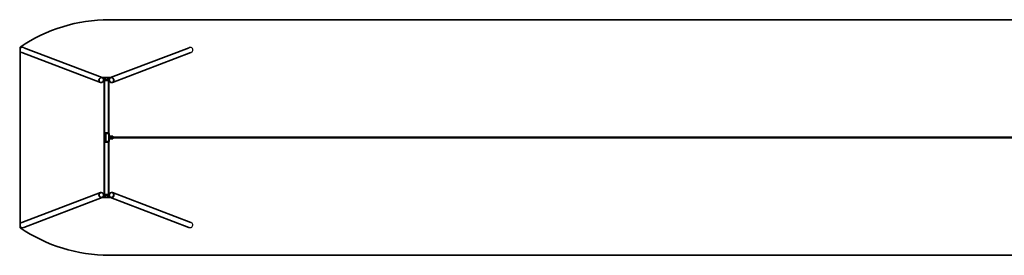
# Model space of a CAD drawing. Units: millimetres. Extents: x -16574 to 16983, y -2564 to 1444.
# Drawn here: x -16574 to 205, y -2564 to 1444 of the extents above; entities that cross this region are included whole.
import ezdxf

# ---------------------------------------------------------------- set-up
doc = ezdxf.new("R2010")
doc.units = ezdxf.units.MM
doc.layers.add('Widoczne (ISO)', color=7, linetype='Continuous', lineweight=35)
doc.layers.add('Widoczne wąskie (ISO)', color=7, linetype='Continuous', lineweight=25)

msp = doc.modelspace()

# ---------------------------------------------------------------- linework, layer by layer
at = {"layer": 'Widoczne (ISO)'}
for p, q in [((15167, 1444), (-15049, 1444)), ((-16569, 968), (-16569, -2089)), ((-16536, 885), (-15199, 376)), ((-16504, 968), (-15167, 459)), ((-13689, 968), (-15026, 459)), ((-13657, 885), (-14994, 376)), ((-15166, 458), (-15027, 458)), ((-15154, 450), (-15107, 432)), ((-15127, 426), (-15143, 426)), ((-15143, 418), (-15127, 418)), ((-15137, -1532), (-15137, 411)), ((-15066, 418), (-15127, 418)), ((-15127, 410), (-15066, 410)), ((-15105, 422), (-15105, 430)), ((-15088, 430), (-15088, 422)), ((-15086, 432), (-15039, 450)), ((-15050, 426), (-15066, 426)), ((-15066, 418), (-15050, 418)), ((-15057, 411), (-15057, -482)), ((-15115, -638), (-15115, -482)), ((-15115, -482), (-15065, -482)), ((-15107, -490), (-15057, -490)), ((-15107, -490), (-15107, -630)), ((-15057, -482), (-15065, -482)), ((-15057, -630), (-15057, -490)), ((-15057, -490), (-15049, -490)), ((-15057, -628), (-15057, -492)), ((-15049, -492), (-15049, -490)), ((-15049, -492), (-15049, -628)), ((-15065, -638), (-15115, -638)), ((-15107, -630), (-15057, -630)), ((-15065, -638), (-15057, -638)), ((-15057, -630), (-15049, -630)), ((-15057, -638), (-15057, -1532)), ((-15049, -535), (-15044, -540)), ((-15049, -553), (-15044, -548)), ((-15049, -568), (-15044, -573)), ((-15049, -586), (-15044, -581)), ((-15049, -630), (-15049, -628)), ((-15044, -540), (-15019, -540)), ((-15044, -540), (-15044, -548)), ((-15019, -548), (-15044, -548)), ((-15044, -573), (-15019, -573)), ((-15044, -573), (-15044, -581)), ((-15019, -581), (-15044, -581)), ((-15017, -540), (-15019, -540)), ((-15019, -548), (-15017, -548)), ((-15017, -573), (-15019, -573)), ((-15019, -581), (-15017, -581)), ((-15017, -540), (-14991, -540)), ((-14991, -548), (-15017, -548)), ((-15017, -573), (-14991, -573)), ((-14991, -581), (-15017, -581)), ((14414, -556), (-15010, -556)), ((14414, -564), (-15010, -564)), ((-14989, -540), (-14991, -540)), ((-14991, -548), (-14989, -548)), ((-14989, -573), (-14991, -573)), ((-14991, -581), (-14989, -581)), ((-14989, -540), (-14989, -548)), ((-14989, -573), (-14989, -581)), ((-16535, -2006), (-15199, -1497)), ((-13658, -2006), (-14994, -1497)), ((-16503, -2089), (-15167, -1580)), ((-15027, -1579), (-15166, -1579)), ((-15107, -1553), (-15154, -1571)), ((-15127, -1540), (-15143, -1540)), ((-15143, -1547), (-15127, -1547)), ((-15066, -1532), (-15127, -1532)), ((-15127, -1540), (-15066, -1540)), ((-15105, -1551), (-15105, -1543)), ((-15088, -1543), (-15088, -1551)), ((-15039, -1571), (-15086, -1553)), ((-15050, -1540), (-15066, -1540)), ((-15066, -1547), (-15050, -1547)), ((-13690, -2089), (-15026, -1580)), ((-15049, -2564), (15167, -2564))]:
    msp.add_line(p, q, dxfattribs=at)
for centre, radius, start, end in [((-15049, -1248), 2692, 90, 124.2574), ((-16559, 968), 10, 124.2574, 180), ((-16559, -2089), 10, 180, 235.7426), ((-15049, 128), 2692, 235.7426, 270)]:
    msp.add_arc(centre, radius, start, end, dxfattribs=at)
for centre, major_axis, ratio in [((-15183, 417), (15.8, 41.5), 0.896137), ((-15183, 417), (14.9, 39.1), 0.896137), ((-15127, 430), (6.5, 0), 0.173648), ((-15066, 430), (-6.5, 0), 0.173648), ((-15010, 417), (-15.8, 41.5), 0.896137), ((-15010, 417), (-14.9, 39.1), 0.896137), ((-15183, -1539), (15.8, -41.5), 0.896137), ((-15183, -1539), (14.9, -39.1), 0.896137), ((-15010, -1539), (-15.8, -41.5), 0.896137), ((-15010, -1539), (-14.9, -39.1), 0.896137), ((-15127, -1551), (6.5, 0), 0.173648), ((-15066, -1551), (-6.5, 0), 0.173648)]:
    msp.add_ellipse(centre, major_axis=major_axis, ratio=ratio, dxfattribs=at)
for centre, major_axis, ratio, start_param, end_param in [((-15127, 414), (22.5, 0), 0.173648, 3.887105, 4.712389), ((-15127, 430), (22.5, 0), 0.173648, 4.712389, 6.710791), ((-15127, 422), (22.5, 0), 0.173648, 4.712389, 6.283185), ((-15066, 430), (-22.5, 0), 0.173648, 5.85558, 7.853982), ((-15066, 422), (-22.5, 0), 0.173648, 0, 1.570796), ((-15066, 414), (22.5, 0), 0.173648, 4.712389, 5.537673), ((-15010, -560), (0, -4), 0.018677, 3.141593, 6.283185), ((-15127, -1536), (-22.5, 0), 0.173648, 4.712389, 5.537673), ((-15127, -1543), (22.5, 0), 0.173648, 0, 1.570796), ((-15127, -1551), (22.5, 0), 0.173648, 5.85558, 7.853982), ((-15066, -1551), (-22.5, 0), 0.173648, 4.712389, 6.710791), ((-15066, -1543), (-22.5, 0), 0.173648, 4.712389, 6.283185), ((-15066, -1536), (-22.5, 0), 0.173648, 3.887105, 4.712389)]:
    msp.add_ellipse(centre, major_axis=major_axis, ratio=ratio, start_param=start_param, end_param=end_param, dxfattribs=at)
for points, knots in [([(-15107, -490), (-15107, -490), (-15109, -488), (-15111, -486), (-15113, -484), (-15114, -483), (-15115, -482)], [0, 0, 0, 0, 0.361526, 0.732984, 1.104441, 1.465967, 1.465967, 1.465967, 1.465967]), ([(-15057, -482), (-15057, -482), (-15057, -482), (-15057, -483), (-15057, -483), (-15057, -483), (-15057, -483), (-15057, -484), (-15057, -485), (-15057, -486), (-15057, -487), (-15057, -489), (-15057, -490), (-15057, -490)], [-1.49129, -1.49129, -1.49129, -1.49129, -1.368992, -1.368992, -1.210029, -1.210029, -0.918553, -0.918553, -0.634884, -0.634884, -0.308583, -0.308583, -0.021117, -0.021117, -0.021117, -0.021117]), ([(-15107, -630), (-15107, -631), (-15109, -633), (-15111, -635), (-15113, -637), (-15114, -638), (-15115, -638)], [0, 0, 0, 0, 0.361526, 0.732984, 1.104441, 1.465967, 1.465967, 1.465967, 1.465967]), ([(-15057, -630), (-15057, -631), (-15057, -632), (-15057, -633), (-15057, -634), (-15057, -635), (-15057, -636), (-15057, -637), (-15057, -638), (-15057, -638), (-15057, -638), (-15057, -638), (-15057, -638), (-15057, -638), (-15057, -638), (-15057, -638), (-15057, -638), (-15057, -638)], [-5.113795, -5.113795, -5.113795, -5.113795, -4.755681, -4.755681, -4.350812, -4.350812, -3.731864, -3.731864, -3.049572, -3.049572, -2.825844, -2.825844, -2.577575, -2.577575, -2.401213, -2.401213, -2.394334, -2.394334, -2.394334, -2.394334])]:
    msp.add_open_spline(points, degree=3, knots=knots, dxfattribs=at)
at = {"layer": 'Widoczne wąskie (ISO)'}
for p, q in [((-15129, 410), (-15129, -1532)), ((-15127, 426), (-15127, 418)), ((-15127, 410), (-15127, 418)), ((-15066, 418), (-15066, 426)), ((-15066, 418), (-15066, 410)), ((-15065, 410), (-15065, -482)), ((-15057, -492), (-15049, -492)), ((-15065, -638), (-15065, -1532)), ((-15057, -628), (-15049, -628)), ((-15019, -540), (-15019, -548)), ((-15019, -573), (-15019, -581)), ((-15017, -540), (-15017, -548)), ((-15017, -573), (-15017, -581)), ((-14991, -540), (-14991, -548)), ((-14991, -573), (-14991, -581)), ((-15127, -1540), (-15127, -1532)), ((-15127, -1540), (-15127, -1547)), ((-15066, -1532), (-15066, -1540)), ((-15066, -1547), (-15066, -1540))]:
    msp.add_line(p, q, dxfattribs=at)
for centre, major_axis, start_param, end_param in [((-16520, 927), (-46.4, 17.7), 4.712389, 7.853982), ((-16521, 927), (-46.4, 17.7), 0.134288, 0.523806), ((-13673, 927), (-46.4, -17.7), 1.570796, 4.712389), ((-16519, -2048), (46.4, 17.7), 1.570796, 4.712389), ((-13674, -2048), (46.4, -17.7), 4.712389, 7.853982), ((-16520, -2048), (46.4, 17.7), 2.704972, 2.920119)]:
    msp.add_ellipse(centre, major_axis=major_axis, ratio=0.896137, start_param=start_param, end_param=end_param, dxfattribs=at)
for points in [[(-15065, -490), (-15064, -489), (-15064, -487), (-15064, -485), (-15064, -483), (-15064, -483), (-15065, -482)], [(-15065, -630), (-15064, -631), (-15064, -633), (-15064, -636), (-15064, -638), (-15064, -638), (-15065, -638)]]:
    msp.add_open_spline(points, degree=3, knots=[0, 0, 0, 0, 0.304334, 0.608711, 0.913089, 1.217423, 1.217423, 1.217423, 1.217423], dxfattribs=at)

doc.saveas('drawing.dxf')
